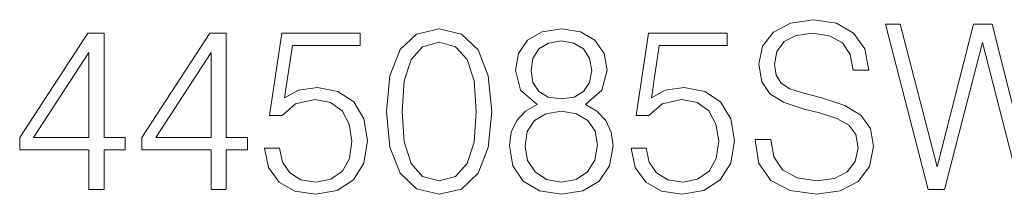
# Model space of a CAD drawing. Extents: x 0 to 420, y 0 to 297.
# Drawn here: x 351 to 372, y 203 to 207 of the extents above; entities that cross this region are included whole.
import ezdxf

# ---------------------------------------------------------------- set-up
doc = ezdxf.new("R2010")
doc.units = 0

msp = doc.modelspace()

# ---------------------------------------------------------------- linework, layer by layer
at = {"color": 7, "lineweight": 18}
for points in [[(366.253662, 204.05986), (366.253662, 204.035507), (366.336426, 203.548721), (366.589569, 203.193375), (366.998444, 202.979187), (367.558258, 202.901306), (368.059662, 202.974319), (368.439331, 203.173904), (368.677856, 203.490311), (368.765503, 203.913818), (368.697357, 204.288651), (368.497772, 204.570984), (368.157013, 204.780304), (367.665344, 204.940933), (367.256439, 205.043167), (366.988708, 205.130783), (366.808594, 205.252487), (366.701508, 205.417984), (366.66745, 205.641907), (366.716125, 205.919388), (366.871887, 206.128693), (367.125031, 206.255264), (367.470642, 206.30394), (367.830872, 206.250397), (368.103455, 206.099487), (368.268982, 205.856094), (368.332245, 205.525085), (368.663269, 205.525085), (368.575653, 205.972931), (368.34198, 206.308807), (367.976898, 206.518127), (367.485229, 206.591141), (367.003326, 206.518127), (366.643097, 206.328278), (366.414307, 206.031342), (366.336426, 205.651642), (366.394836, 205.281693), (366.570068, 205.023697), (366.867035, 204.838715), (367.290527, 204.702408), (367.621552, 204.619659), (367.986633, 204.502823), (368.239777, 204.361664), (368.385803, 204.162079), (368.434479, 203.879745), (368.376068, 203.592545), (368.205688, 203.373489), (367.933075, 203.232315), (367.563141, 203.188507), (367.144501, 203.246918), (366.83783, 203.417297), (366.64798, 203.689896), (366.584686, 204.05986)], [(369.919189, 202.998657), (370.264801, 202.998657), (371.072876, 206.109222), (371.866333, 202.998657), (372.216827, 202.998657), (373.136841, 206.498657), (372.83017, 206.498657), (372.041565, 203.480576), (371.277313, 206.498657), (370.883026, 206.498657), (370.109039, 203.480576), (369.33017, 206.498657), (369.013763, 206.498657)], [(352.141724, 202.998657), (352.462982, 202.998657), (352.462982, 203.840805), (352.910828, 203.840805), (352.910828, 204.098801), (352.462982, 204.098801), (352.462982, 206.30394), (352.117371, 206.30394), (350.676483, 204.098801), (350.676483, 203.840805), (352.141724, 203.840805)], [(354.731415, 202.998657), (355.052704, 202.998657), (355.052704, 203.840805), (355.500549, 203.840805), (355.500549, 204.098801), (355.052704, 204.098801), (355.052704, 206.30394), (354.707092, 206.30394), (353.266174, 204.098801), (353.266174, 203.840805), (354.731415, 203.840805)], [(355.860779, 203.874878), (355.948395, 203.465973), (356.172302, 203.159302), (356.503326, 202.969452), (356.941437, 202.901306), (357.399017, 202.984055), (357.744629, 203.20311), (357.968567, 203.558456), (358.046448, 204.035507), (357.968567, 204.497955), (357.754364, 204.853317), (357.418488, 205.07724), (356.985229, 205.159988), (356.581207, 205.101578), (356.289124, 204.940933), (356.454651, 206.045944), (357.890656, 206.045944), (357.890656, 206.30394), (356.225861, 206.30394), (355.967865, 204.566116), (356.235596, 204.566116), (356.517914, 204.814377), (356.931702, 204.901993), (357.257843, 204.838715), (357.506104, 204.663467), (357.657013, 204.386002), (357.715424, 204.020905), (357.661865, 203.655823), (357.510986, 203.388092), (357.267578, 203.217712), (356.951172, 203.159302), (356.634766, 203.207977), (356.39624, 203.354019), (356.240448, 203.577927), (356.177185, 203.874878)], [(358.445618, 204.653732), (358.518616, 203.894348), (358.732819, 203.344269), (359.083282, 203.01326), (359.560333, 202.901306), (360.032532, 203.008392), (360.387878, 203.344269), (360.602081, 203.889481), (360.679962, 204.648865), (360.602081, 205.403381), (360.387878, 205.953461), (360.032532, 206.28447), (359.560333, 206.401306), (359.083282, 206.289337), (358.732819, 205.958328), (358.518616, 205.408249)], [(361.638916, 204.799774), (361.390656, 204.6586), (361.205688, 204.459015), (361.088867, 204.210754), (361.049927, 203.928421), (361.122925, 203.504913), (361.34198, 203.178772), (361.687622, 202.974319), (362.150055, 202.901306), (362.607635, 202.974319), (362.953247, 203.178772), (363.172302, 203.500046), (363.250183, 203.928421), (363.20639, 204.210754), (363.094421, 204.459015), (362.904572, 204.6586), (362.661194, 204.799774), (363.006805, 205.101578), (363.123627, 205.525085), (363.055481, 205.880432), (362.860779, 206.157913), (362.554077, 206.338013), (362.150055, 206.401306), (361.74115, 206.338013), (361.434479, 206.157913), (361.239777, 205.880432), (361.176483, 205.525085), (361.288452, 205.101578)], [(363.629883, 203.874878), (363.717499, 203.465973), (363.941437, 203.159302), (364.272461, 202.969452), (364.710571, 202.901306), (365.168121, 202.984055), (365.513763, 203.20311), (365.737671, 203.558456), (365.815552, 204.035507), (365.737671, 204.497955), (365.523499, 204.853317), (365.187622, 205.07724), (364.754364, 205.159988), (364.350342, 205.101578), (364.058258, 204.940933), (364.223755, 206.045944), (365.65979, 206.045944), (365.65979, 206.30394), (363.994965, 206.30394), (363.736969, 204.566116), (364.0047, 204.566116), (364.287048, 204.814377), (364.700806, 204.901993), (365.026978, 204.838715), (365.275238, 204.663467), (365.426147, 204.386002), (365.484558, 204.020905), (365.431, 203.655823), (365.28009, 203.388092), (365.036713, 203.217712), (364.720276, 203.159302), (364.40387, 203.207977), (364.165344, 203.354019), (364.009583, 203.577927), (363.946289, 203.874878)], [(358.776611, 204.653732), (358.820435, 205.296295), (358.966461, 205.753876), (359.209869, 206.021606), (359.560333, 206.11409), (359.905975, 206.021606), (360.154236, 205.753876), (360.300262, 205.296295), (360.348938, 204.653732), (360.300262, 204.001434), (360.154236, 203.548721), (359.905975, 203.276123), (359.560333, 203.188507), (359.209869, 203.276123), (358.966461, 203.548721), (358.820435, 204.006302)], [(361.507507, 205.51535), (361.546448, 205.773346), (361.673004, 205.972931), (361.877441, 206.09462), (362.150055, 206.143295), (362.417786, 206.09462), (362.622253, 205.972931), (362.74881, 205.773346), (362.792603, 205.51535), (362.74881, 205.26709), (362.622253, 205.07724), (362.422668, 204.955536), (362.150055, 204.916595), (361.872589, 204.955536), (361.673004, 205.07724), (361.546448, 205.26709)], [(352.141724, 204.098801), (350.968567, 204.098801), (352.141724, 205.899902)], [(354.731415, 204.098801), (353.558258, 204.098801), (354.731415, 205.899902)], [(361.38092, 203.918686), (361.429596, 204.230225), (361.580505, 204.463882), (361.823914, 204.605057), (362.150055, 204.6586), (362.471344, 204.605057), (362.709869, 204.463882), (362.865631, 204.235092), (362.919189, 203.943024), (362.860779, 203.62175), (362.704987, 203.373489), (362.461609, 203.212845), (362.150055, 203.159302), (361.838501, 203.212845), (361.595123, 203.373489), (361.434479, 203.612015)]]:
    msp.add_lwpolyline(points, close=True, dxfattribs=at)

doc.saveas('drawing.dxf')
